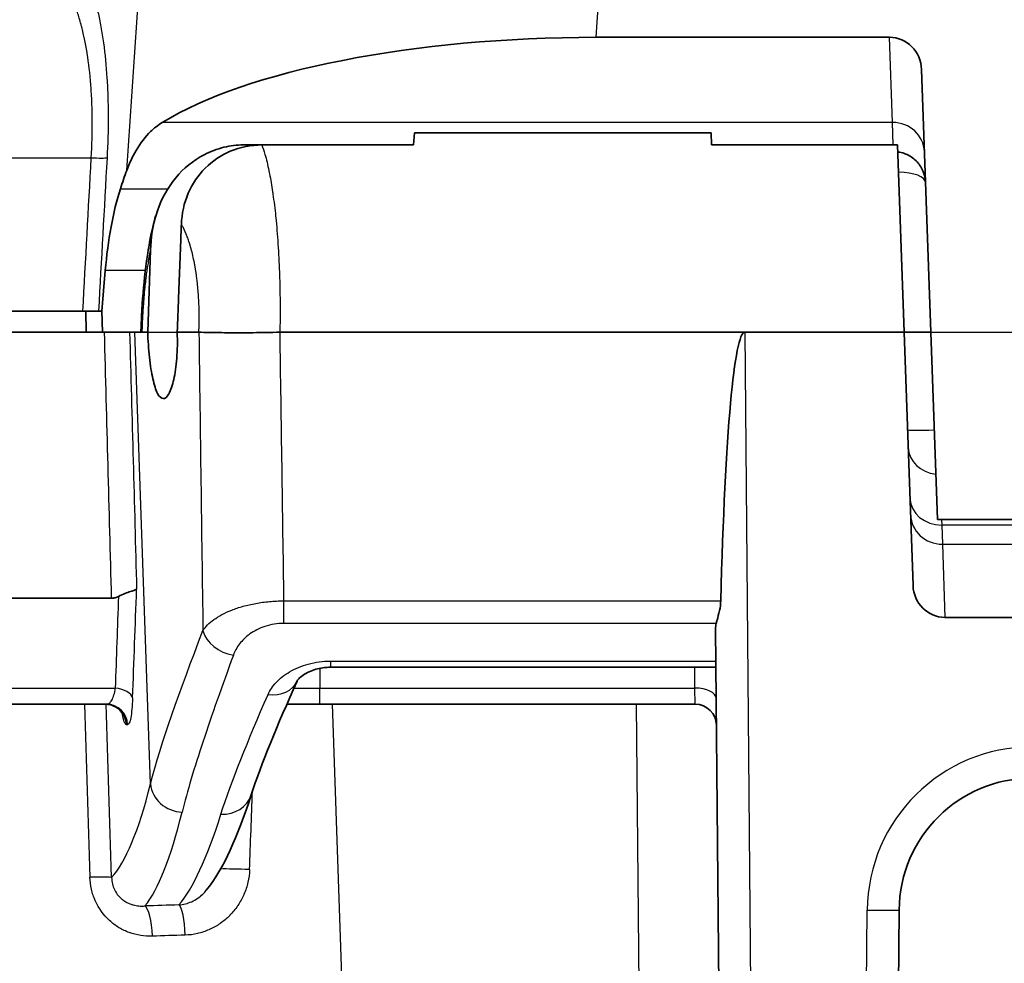
# Model space of a CAD drawing. Units: millimetres. Extents: x 29 to 2385, y 16 to 1140.
# Drawn here: x 1153 to 1177, y 416 to 438 of the extents above; entities that cross this region are included whole.
import ezdxf

# ---------------------------------------------------------------- set-up
doc = ezdxf.new("R2010")
doc.units = ezdxf.units.MM
doc.header["$LTSCALE"] = 2
doc.layers.add('Visible (ISO)', color=7, linetype='Continuous', lineweight=35)
doc.layers.add('Visible Narrow (ISO)', color=7, linetype='Continuous', lineweight=25)

msp = doc.modelspace()

# ---------------------------------------------------------------- linework, layer by layer
at = {"layer": 'Visible (ISO)'}
for p, q in [((1167.13, 437.659), (1174.155, 437.659)), ((1175.138, 430.609), (1174.919, 436.888)), ((1162.767, 435.086), (1162.792, 435.372)), ((1162.792, 435.372), (1169.89, 435.372)), ((1169.892, 435.086), (1169.89, 435.372)), ((1159.142, 435.086), (1158.701, 435.086)), ((1159.142, 435.086), (1162.767, 435.086)), ((1174.347, 435.086), (1169.892, 435.086)), ((1174.503, 430.609), (1174.347, 435.086)), ((1175.003, 434.292), (1175.003, 434.292)), ((1156.413, 430.609), (1156.48, 432.581)), ((1155.399, 432.084), (1155.319, 431.117)), ((1154.863, 431.117), (1135.169, 431.117)), ((1155.237, 431.117), (1154.863, 431.117)), ((1154.945, 430.609), (1154.931, 431.117)), ((1155.237, 431.117), (1155.319, 431.117)), ((1155.319, 431.117), (1155.333, 430.609)), ((1135.133, 430.609), (1155.185, 430.609)), ((1155.333, 430.609), (1155.185, 430.609)), ((1155.333, 430.609), (1155.938, 430.609)), ((1155.938, 430.609), (1155.982, 430.609)), ((1156.107, 430.609), (1155.982, 430.609)), ((1156.275, 430.609), (1156.107, 430.609)), ((1156.413, 430.609), (1156.275, 430.609)), ((1157.12, 430.609), (1157.637, 430.609)), ((1157.637, 430.609), (1157.637, 430.609)), ((1170.693, 430.609), (1159.574, 430.609)), ((1174.503, 430.609), (1170.693, 430.609)), ((1174.503, 430.609), (1174.715, 424.557)), ((1175.098, 430.609), (1174.503, 430.609)), ((1175.138, 430.609), (1175.098, 430.609)), ((1175.138, 430.609), (1175.141, 430.609)), ((1175.141, 430.609), (1175.298, 426.133)), ((1179.789, 426.133), (1175.298, 426.133)), ((1135.578, 424.253), (1155.551, 424.253)), ((1175.478, 423.795), (1205.533, 423.795)), ((1170.129, 407.932), (1169.993, 423.526)), ((1170.001, 422.602), (1160.788, 422.602)), ((1137.467, 421.719), (1155.429, 421.719)), ((1159.742, 421.719), (1160.533, 421.719)), ((1169.505, 421.719), (1160.533, 421.719)), ((1174.383, 416.804), (1174.306, 407.932))]:
    msp.add_line(p, q, dxfattribs=at)
for centre, radius, start, end in [((1169.505, 421.211), 0.508, 0.5, 90), ((1177.558, 416.776), 3.175, 90, 179.5)]:
    msp.add_arc(centre, radius, start, end, dxfattribs=at)
for centre, major_axis, ratio, start_param, end_param in [((1166.893, 433.965), (11.459, 0.085), 0.322244, 1.547746, 2.653365), ((1174.158, 436.862), (0.029, -0.796), 0.956394, 1.568589, 3.106187), ((1156.658, 430.609), (-0.417, -5.269), 0.285102, 3.910914, 4.026485), ((1156.301, 431.973), (-0.251, -3.174), 0.285102, 4.026485, 4.700065), ((1170.82, 416.085), (0.127, -14.524), 0.052462, 3.141133, 4.119906), ((1175.476, 424.584), (-0.029, 0.788), 0.966028, 1.568281, 3.105523)]:
    msp.add_ellipse(centre, major_axis=major_axis, ratio=ratio, start_param=start_param, end_param=end_param, dxfattribs=at)
for points, knots in [([(1156.76, 435.622), (1156.659, 435.559), (1156.566, 435.486), (1156.36, 435.286), (1156.241, 435.133), (1156.052, 434.807), (1155.977, 434.645), (1155.913, 434.478)], [7.1998045, 7.1998045, 7.1998045, 7.1998045, 7.2644516, 7.2644516, 7.3567835, 7.3567835, 7.4307315, 7.4307315, 7.4307315, 7.4307315]), ([(1158.701, 435.086), (1158.545, 435.086), (1158.389, 435.067), (1158.072, 434.991), (1157.912, 434.931), (1157.501, 434.716), (1157.272, 434.528), (1156.89, 434.068), (1156.744, 433.8), (1156.527, 433.171), (1156.489, 432.844), (1156.48, 432.581)], [0, 0, 0, 0, 0.0469194, 0.0469194, 0.0978752, 0.0978752, 0.1859874, 0.1859874, 0.2768187, 0.2768187, 0.3843983, 0.3843983, 0.3843983, 0.3843983]), ([(1157.219, 433.187), (1157.229, 433.444), (1157.282, 433.695), (1157.48, 434.156), (1157.618, 434.359), (1157.962, 434.703), (1158.165, 434.839), (1158.627, 435.035), (1158.883, 435.086), (1159.142, 435.086)], [0.000001, 0.000001, 0.000001, 0.000001, 0.0771701, 0.0771701, 0.1508141, 0.1508141, 0.2239607, 0.2239607, 0.3019428, 0.3019428, 0.3019428, 0.3019428]), ([(1174.353, 434.921), (1174.367, 434.919), (1174.382, 434.916), (1174.447, 434.904), (1174.496, 434.889), (1174.636, 434.831), (1174.718, 434.776), (1174.858, 434.638), (1174.913, 434.556), (1174.989, 434.381), (1175.009, 434.289), (1175.013, 434.195), (1175.013, 434.194), (1175.013, 434.192)], [0.0101654, 0.0101654, 0.0101654, 0.0101654, 0.0145902, 0.0145902, 0.0300797, 0.0300797, 0.0602309, 0.0602309, 0.0905232, 0.0905232, 0.1199545, 0.1199545, 0.1204303, 0.1204303, 0.1204303, 0.1204303]), ([(1156.251, 430.609), (1156.252, 430.654), (1156.253, 430.699), (1156.26, 430.878), (1156.267, 431.013), (1156.296, 431.505), (1156.328, 431.86), (1156.414, 432.535), (1156.469, 432.86), (1156.562, 433.236), (1156.582, 433.31), (1156.604, 433.384)], [0, 0, 0, 0, 0.0134402, 0.0134402, 0.0538255, 0.0538255, 0.1628896, 0.1628896, 0.2785846, 0.2785846, 0.3076477, 0.3076477, 0.3076477, 0.3076477]), ([(1157.12, 430.609), (1157.12, 430.605), (1157.12, 430.6), (1157.12, 430.595), (1157.127, 430.397), (1157.123, 430.185), (1157.094, 429.798), (1157.068, 429.622), (1157.007, 429.341), (1156.966, 429.219), (1156.877, 429.059), (1156.829, 429.02), (1156.741, 429.024), (1156.694, 429.065), (1156.607, 429.231), (1156.568, 429.355), (1156.505, 429.64), (1156.476, 429.818), (1156.434, 430.205), (1156.42, 430.413), (1156.413, 430.609)], [-0.0014326, -0.0014326, -0.0014326, -0.0014326, 0, 0, 0, 0.0595717, 0.0595717, 0.1191434, 0.1191434, 0.1805267, 0.1805267, 0.2419101, 0.2419101, 0.3031, 0.3031, 0.3642899, 0.3642899, 0.4240747, 0.4240747, 0.4828876, 0.4828876, 0.4828876, 0.4828876]), ([(1157.637, 430.609), (1157.703, 430.608), (1157.799, 430.606), (1157.924, 430.603), (1157.986, 430.602), (1158.056, 430.601), (1158.131, 430.6), (1158.206, 430.6), (1158.286, 430.599), (1158.373, 430.598), (1158.459, 430.598), (1158.55, 430.598), (1158.645, 430.598), (1158.74, 430.598), (1158.838, 430.598), (1158.939, 430.599), (1159.04, 430.6), (1159.145, 430.601), (1159.251, 430.603), (1159.356, 430.605), (1159.463, 430.607), (1159.57, 430.609)], [0, 0, 0, 0, 0.000636461, 0.000636461, 0.000636461, 0.000954691, 0.000954691, 0.000954691, 0.001272922, 0.001272922, 0.001272922, 0.001591152, 0.001591152, 0.001591152, 0.001909383, 0.001909383, 0.001909383, 0.002227613, 0.002227613, 0.002227613, 0.002545844, 0.002545844, 0.002545844, 0.002545844]), ([(1155.715, 424.294), (1155.69, 424.281), (1155.663, 424.27), (1155.608, 424.257), (1155.58, 424.253), (1155.551, 424.253)], [0.000001, 0.000001, 0.000001, 0.000001, 0.00923552, 0.00923552, 0.01803006, 0.01803006, 0.01803006, 0.01803006]), ([(1155.715, 424.294), (1155.768, 424.321), (1155.82, 424.344), (1155.919, 424.384), (1155.965, 424.4), (1156.044, 424.427), (1156.077, 424.437), (1156.125, 424.454), (1156.141, 424.461), (1156.149, 424.468), (1156.149, 424.468), (1156.149, 424.468)], [-0.08030302, -0.08030302, -0.08030302, -0.08030302, -0.06062757, -0.06062757, -0.03994913, -0.03994913, -0.01949602, -0.01949602, 0, 0, 0.00034655, 0.00034655, 0.00034655, 0.00034655]), ([(1170.117, 424.19), (1170.115, 424.113), (1170.104, 424.034), (1170.071, 423.874), (1170.047, 423.794), (1170.021, 423.703), (1170.014, 423.676), (1170.008, 423.651)], [-0.78945815, -0.78945815, -0.78945815, -0.78945815, -0.76659475, -0.76659475, -0.73977188, -0.73977188, -0.72871964, -0.72871964, -0.72871964, -0.72871964]), ([(1160.788, 422.602), (1160.773, 422.602), (1160.757, 422.602), (1160.695, 422.6), (1160.649, 422.596), (1160.545, 422.581), (1160.488, 422.569), (1160.377, 422.538), (1160.323, 422.518), (1160.218, 422.471), (1160.171, 422.443), (1160.083, 422.384), (1160.048, 422.351), (1160, 422.298), (1159.991, 422.28), (1159.987, 422.273)], [0, 0, 0, 0, 0.0046273, 0.0046273, 0.0186009, 0.0186009, 0.0374568, 0.0374568, 0.0589533, 0.0589533, 0.0855277, 0.0855277, 0.1182221, 0.1182221, 0.1559946, 0.1559946, 0.1559946, 0.1559946]), ([(1155.827, 421.456), (1155.827, 421.456), (1155.827, 421.456), (1155.827, 421.457), (1155.826, 421.459), (1155.821, 421.471), (1155.815, 421.485), (1155.796, 421.516), (1155.784, 421.533), (1155.754, 421.568), (1155.736, 421.587), (1155.687, 421.628), (1155.656, 421.649), (1155.58, 421.688), (1155.534, 421.704), (1155.458, 421.717), (1155.43, 421.719), (1155.401, 421.719)], [0.11241707, 0.11241707, 0.11241707, 0.11241707, 0.11333794, 0.11333794, 0.11996438, 0.11996438, 0.13050195, 0.13050195, 0.1391092, 0.1391092, 0.14849586, 0.14849586, 0.16064153, 0.16064153, 0.17572366, 0.17572366, 0.18464531, 0.18464531, 0.18464531, 0.18464531])]:
    msp.add_open_spline(points, degree=3, knots=knots, dxfattribs=at)
msp.add_rational_spline([(1157.219, 433.187), (1157.169, 431.9), (1157.12, 430.609)], [1.00000219929, 1.0000023818, 1.00000115831], degree=2, dxfattribs=at)
for points in [[(1159.574, 430.609), (1159.573, 430.609), (1159.572, 430.609), (1159.57, 430.609)], [(1169.993, 423.526), (1169.993, 423.566), (1169.998, 423.608), (1170.008, 423.651)], [(1159.987, 422.273), (1159.51, 421.21), (1159.127, 420.282), (1158.89, 419.555)], [(1158.89, 419.555), (1158.561, 418.547), (1158.238, 417.802), (1157.814, 417.271)]]:
    msp.add_open_spline(points, degree=3, dxfattribs=at)
at = {"layer": 'Visible Narrow (ISO)'}
for p, q in [((1155.913, 434.478), (1156.543, 443.77)), ((1167.364, 441.114), (1167.13, 437.659)), ((1174.226, 435.622), (1174.155, 437.659)), ((1174.226, 435.622), (1156.76, 435.622)), ((1174.242, 435.086), (1174.226, 435.622)), ((1135.425, 434.778), (1155.064, 434.778)), ((1155.76, 434.039), (1156.895, 434.039)), ((1156.357, 432.084), (1155.399, 432.084)), ((1156.481, 419.813), (1156.107, 430.609)), ((1156.413, 430.609), (1157.12, 430.609)), ((1170.693, 430.609), (1170.891, 407.926)), ((1175.141, 430.609), (1205.872, 430.609)), ((1175.399, 426.133), (1175.404, 426.001)), ((1179.791, 426.001), (1175.404, 426.001)), ((1175.404, 426.001), (1175.417, 425.543)), ((1175.417, 425.543), (1205.594, 425.543)), ((1175.417, 425.543), (1175.478, 423.795)), ((1159.664, 424.19), (1170.117, 424.19)), ((1159.664, 424.19), (1159.664, 423.651)), ((1170.008, 423.651), (1159.664, 423.651)), ((1160.788, 422.75), (1170, 422.75)), ((1160.788, 422.75), (1160.788, 422.602)), ((1160.533, 422.577), (1160.533, 422.104)), ((1169.5, 422.104), (1169.495, 422.602)), ((1136.806, 422.104), (1155.639, 422.104)), ((1159.912, 422.104), (1160.533, 422.104)), ((1160.533, 422.104), (1169.5, 422.104)), ((1160.533, 421.719), (1160.533, 422.104)), ((1169.505, 421.719), (1169.5, 422.104)), ((1162.973, 360.417), (1160.832, 421.719)), ((1168.319, 397.18), (1168.104, 421.719)), ((1155.933, 421.229), (1155.905, 421.229)), ((1173.544, 407.926), (1173.621, 416.797))]:
    msp.add_line(p, q, dxfattribs=at)
msp.add_arc((1177.558, 416.763), 3.937, 90, 179.5, dxfattribs=at)
for centre, major_axis, ratio, start_param, end_param in [((1174.226, 434.897), (0.762, 0.027), 0.951001, 0, 1.537599), ((1154.954, 434.814), (0.507, -0.028), 0.059006, 4.935055, 6.004132), ((1174.252, 434.165), (0.762, 0.027), 0.356586, 0, 1.402833), ((9679.401, 577.04), (6778.518, 5187.233), 0.995855, 2.503601, 2.504439), ((1193.923, 564.163), (0, 582.545), 0.060583, 1.802113, 1.813449), ((1175.346, 428.306), (-0.762, -0.027), 0.034878, 0, 1.406691), ((1175.361, 427.879), (-0.762, -0.027), 0.874184, 0, 1.406691), ((1175.404, 426.668), (-0.762, -0.027), 0.874184, 0, 1.540279), ((1175.417, 426.276), (-0.762, -0.027), 0.961217, 0, 1.537242), ((1189.513, 1248.048), (58.925, 1624.413), 0.002795, 2.102725, 2.10429), ((963.898, 1219.609), (55.14, -1567.223), 0.121795, 1.032477, 1.034402), ((1158.463, 423.506), (-0.714, 0.267), 0.78203, 0.489361, 1.85553), ((1159.292, 422.585), (0.695, -0.312), 0.806318, 5.059907, 6.283185), ((1155.548, 421.852), (0.508, -0.019), 0.508903, 0.141963, 1.409674), ((1169.5, 421.852), (0.508, 0.004), 0.495941, 0, 1.566468), ((1087.1, 2533.789), (154.369, -4962.331), 0.000468, 1.130213, 1.131134), ((1155.401, 421.211), (0, 0.508), 0.992546, 4.747296, 6.283185), ((1087.856, 2533.816), (153.613, -4962.36), 0.000486, 1.130208, 1.131131), ((1155.429, 421.211), (0, 0.508), 0.992546, 4.747296, 6.283185), ((1153.984, 448.312), (1.107, -30.988), 0.12263, 0.123461, 0.399131), ((1157.237, 419.84), (-0.739, 0.186), 0.915204, 0.307029, 1.797821), ((1158.812, 480.232), (-9.544, -268.494), 0.008634, 1.336298, 1.343493), ((1158.165, 419.791), (0.724, -0.236), 0.913932, 5.001948, 6.283185), ((1154.74, 448.339), (-1.106, 31.75), 0.119695, 3.276783, 3.540934), ((1157.69, 448.339), (-1.106, -31.75), 0.119695, 0.149136, 0.403684), ((1158.764, 417.736), (-0.761, 0.031), 0.043293, 4.6026, 5.647803), ((1154.795, 417.551), (0.762, 0.023), 0.036257, 0.122179, 1.252527), ((1161.03, 414.715), (19.986, 0.124), 0.113739, 1.764928, 1.806535), ((1156.348, 416.142), (-0.026, 0.762), 0.237299, 4.746429, 6.1397), ((1157.161, 416.168), (-0.022, 0.762), 0.196088, 4.747716, 6.135328), ((1173.621, 416.81), (0.762, -0.007), 0.017452, 4.712541, 6.283185), ((1161.036, 414.014), (-18.812, -0.098), 0.119556, 4.911203, 4.953753)]:
    msp.add_ellipse(centre, major_axis=major_axis, ratio=ratio, start_param=start_param, end_param=end_param, dxfattribs=at)
for points, knots in [([(1154.358, 439.891), (1154.446, 439.843), (1154.531, 439.774), (1154.612, 439.683), (1154.694, 439.593), (1154.771, 439.48), (1154.845, 439.345), (1154.881, 439.278), (1154.917, 439.205), (1154.952, 439.125), (1154.986, 439.046), (1155.02, 438.96), (1155.052, 438.87), (1155.116, 438.688), (1155.173, 438.486), (1155.224, 438.261), (1155.25, 438.149), (1155.274, 438.031), (1155.296, 437.908), (1155.318, 437.785), (1155.338, 437.656), (1155.356, 437.523), (1155.392, 437.259), (1155.42, 436.979), (1155.439, 436.681), (1155.448, 436.532), (1155.456, 436.378), (1155.461, 436.223), (1155.465, 436.068), (1155.468, 435.911), (1155.468, 435.752), (1155.469, 435.434), (1155.46, 435.11), (1155.441, 434.778)], [0, 0, 0, 0, 0.000993309, 0.000993309, 0.000993309, 0.001986617, 0.001986617, 0.001986617, 0.002483272, 0.002483272, 0.002483272, 0.002979926, 0.002979926, 0.002979926, 0.003973235, 0.003973235, 0.003973235, 0.004469889, 0.004469889, 0.004469889, 0.004966544, 0.004966544, 0.004966544, 0.005959852, 0.005959852, 0.005959852, 0.006456507, 0.006456507, 0.006456507, 0.006953161, 0.006953161, 0.006953161, 0.00794647, 0.00794647, 0.00794647, 0.00794647]), ([(1155.064, 434.778), (1155.082, 435.083), (1155.09, 435.381), (1155.088, 435.673), (1155.087, 435.814), (1155.084, 435.953), (1155.079, 436.092), (1155.079, 436.096), (1155.078, 436.101), (1155.078, 436.105), (1155.073, 436.242), (1155.065, 436.377), (1155.055, 436.508), (1155.054, 436.513), (1155.054, 436.519), (1155.053, 436.525), (1155.033, 436.79), (1155.003, 437.038), (1154.966, 437.274), (1154.965, 437.281), (1154.963, 437.288), (1154.962, 437.294), (1154.944, 437.408), (1154.923, 437.518), (1154.901, 437.623), (1154.9, 437.63), (1154.898, 437.637), (1154.897, 437.644), (1154.875, 437.749), (1154.851, 437.849), (1154.825, 437.945), (1154.824, 437.951), (1154.822, 437.958), (1154.82, 437.965), (1154.793, 438.066), (1154.764, 438.162), (1154.733, 438.254), (1154.704, 438.34), (1154.674, 438.421), (1154.642, 438.498), (1154.64, 438.503), (1154.638, 438.508), (1154.636, 438.514), (1154.604, 438.59), (1154.57, 438.663), (1154.536, 438.73), (1154.533, 438.734), (1154.531, 438.739), (1154.529, 438.743), (1154.494, 438.81), (1154.458, 438.872), (1154.422, 438.93), (1154.42, 438.933), (1154.418, 438.936), (1154.415, 438.94), (1154.339, 439.058), (1154.258, 439.157), (1154.173, 439.237), (1154.171, 439.239), (1154.17, 439.24), (1154.168, 439.241), (1154.082, 439.322), (1153.992, 439.384), (1153.899, 439.427)], [0, 0, 0, 0, 0.00090367, 0.00090367, 0.00090367, 0.001341136, 0.001341136, 0.001341136, 0.001355505, 0.001355505, 0.001355505, 0.001788612, 0.001788612, 0.001788612, 0.00180734, 0.00180734, 0.00180734, 0.002685478, 0.002685478, 0.002685478, 0.002711011, 0.002711011, 0.002711011, 0.003134885, 0.003134885, 0.003134885, 0.003162846, 0.003162846, 0.003162846, 0.003585355, 0.003585355, 0.003585355, 0.003614681, 0.003614681, 0.003614681, 0.004066516, 0.004066516, 0.004066516, 0.004489317, 0.004489317, 0.004489317, 0.004518351, 0.004518351, 0.004518351, 0.004943026, 0.004943026, 0.004943026, 0.004970186, 0.004970186, 0.004970186, 0.005397804, 0.005397804, 0.005397804, 0.005422021, 0.005422021, 0.005422021, 0.006311047, 0.006311047, 0.006311047, 0.006325691, 0.006325691, 0.006325691, 0.007229361, 0.007229361, 0.007229361, 0.007229361]), ([(1159.142, 435.086), (1159.168, 435.021), (1159.193, 434.945), (1159.218, 434.86), (1159.251, 434.746), (1159.283, 434.615), (1159.313, 434.466), (1159.318, 434.443), (1159.323, 434.419), (1159.327, 434.395), (1159.353, 434.264), (1159.377, 434.12), (1159.4, 433.966), (1159.403, 433.947), (1159.405, 433.929), (1159.408, 433.91), (1159.432, 433.743), (1159.454, 433.563), (1159.473, 433.375), (1159.474, 433.366), (1159.475, 433.356), (1159.476, 433.347), (1159.497, 433.149), (1159.514, 432.942), (1159.529, 432.724), (1159.529, 432.72), (1159.529, 432.717), (1159.529, 432.713), (1159.544, 432.499), (1159.555, 432.274), (1159.564, 432.046), (1159.564, 432.027), (1159.565, 432.008), (1159.566, 431.988), (1159.573, 431.775), (1159.577, 431.559), (1159.579, 431.339), (1159.579, 431.303), (1159.579, 431.266), (1159.58, 431.23), (1159.58, 431.025), (1159.578, 430.818), (1159.574, 430.609)], [0.000000006, 0.000000006, 0.000000006, 0.000000006, 0.000567107, 0.000567107, 0.000567107, 0.001332263, 0.001332263, 0.001332263, 0.001450956, 0.001450956, 0.001450956, 0.002098916, 0.002098916, 0.002098916, 0.002176433, 0.002176433, 0.002176433, 0.002867526, 0.002867526, 0.002867526, 0.002901911, 0.002901911, 0.002901911, 0.003627389, 0.003627389, 0.003627389, 0.00363906, 0.00363906, 0.00363906, 0.004352867, 0.004352867, 0.004352867, 0.004413224, 0.004413224, 0.004413224, 0.005078345, 0.005078345, 0.005078345, 0.005188322, 0.005188322, 0.005188322, 0.005803822, 0.005803822, 0.005803822, 0.005803822]), ([(1157.637, 430.609), (1157.643, 430.75), (1157.646, 430.891), (1157.645, 431.028), (1157.644, 431.166), (1157.64, 431.301), (1157.632, 431.434), (1157.631, 431.446), (1157.631, 431.459), (1157.63, 431.471), (1157.622, 431.591), (1157.611, 431.709), (1157.598, 431.822), (1157.596, 431.844), (1157.593, 431.865), (1157.591, 431.887), (1157.578, 431.988), (1157.563, 432.085), (1157.547, 432.178), (1157.542, 432.208), (1157.536, 432.237), (1157.531, 432.266), (1157.507, 432.387), (1157.481, 432.5), (1157.453, 432.605), (1157.436, 432.666), (1157.419, 432.723), (1157.401, 432.778), (1157.388, 432.817), (1157.374, 432.855), (1157.36, 432.892), (1157.328, 432.977), (1157.294, 433.053), (1157.259, 433.118), (1157.246, 433.142), (1157.232, 433.166), (1157.219, 433.187)], [0, 0, 0, 0, 0.000421534, 0.000421534, 0.000421534, 0.000843069, 0.000843069, 0.000843069, 0.000882425, 0.000882425, 0.000882425, 0.001264603, 0.001264603, 0.001264603, 0.001337807, 0.001337807, 0.001337807, 0.001686138, 0.001686138, 0.001686138, 0.00179679, 0.00179679, 0.00179679, 0.002259722, 0.002259722, 0.002259722, 0.002529207, 0.002529207, 0.002529207, 0.002726922, 0.002726922, 0.002726922, 0.003195288, 0.003195288, 0.003195288, 0.003372275, 0.003372275, 0.003372275, 0.003372275]), ([(1156.48, 432.581), (1156.478, 432.574), (1156.477, 432.567), (1156.475, 432.56), (1156.453, 432.456), (1156.433, 432.343), (1156.414, 432.224), (1156.41, 432.203), (1156.407, 432.182), (1156.404, 432.161), (1156.398, 432.122), (1156.392, 432.081), (1156.387, 432.04), (1156.378, 431.978), (1156.37, 431.915), (1156.363, 431.85), (1156.356, 431.795), (1156.35, 431.74), (1156.344, 431.683), (1156.336, 431.606), (1156.329, 431.527), (1156.322, 431.446), (1156.316, 431.376), (1156.311, 431.306), (1156.306, 431.234), (1156.304, 431.209), (1156.302, 431.183), (1156.301, 431.157), (1156.298, 431.112), (1156.295, 431.066), (1156.293, 431.021), (1156.285, 430.885), (1156.279, 430.748), (1156.275, 430.609)], [0, 0, 0, 0, 0.000030007, 0.000030007, 0.000030007, 0.000475866, 0.000475866, 0.000475866, 0.000553114, 0.000553114, 0.000553114, 0.000698842, 0.000698842, 0.000698842, 0.000920435, 0.000920435, 0.000920435, 0.001106227, 0.001106227, 0.001106227, 0.001360356, 0.001360356, 0.001360356, 0.001579788, 0.001579788, 0.001579788, 0.001659341, 0.001659341, 0.001659341, 0.001798254, 0.001798254, 0.001798254, 0.002212455, 0.002212455, 0.002212455, 0.002212455]), ([(1157.735, 423.479), (1157.793, 423.57), (1157.879, 423.658), (1157.994, 423.741), (1158.052, 423.782), (1158.117, 423.823), (1158.188, 423.861), (1158.26, 423.899), (1158.338, 423.935), (1158.422, 423.968), (1158.507, 424.002), (1158.598, 424.032), (1158.694, 424.059), (1158.791, 424.086), (1158.892, 424.11), (1158.997, 424.129), (1159.103, 424.148), (1159.213, 424.163), (1159.325, 424.174), (1159.437, 424.184), (1159.549, 424.19), (1159.664, 424.19)], [0, 0, 0, 0, 0.000675637, 0.000675637, 0.000675637, 0.001013455, 0.001013455, 0.001013455, 0.001351274, 0.001351274, 0.001351274, 0.001689092, 0.001689092, 0.001689092, 0.002026911, 0.002026911, 0.002026911, 0.002364729, 0.002364729, 0.002364729, 0.002702547, 0.002702547, 0.002702547, 0.002702547]), ([(1159.664, 423.651), (1159.586, 423.651), (1159.509, 423.645), (1159.435, 423.632), (1159.36, 423.62), (1159.287, 423.602), (1159.218, 423.58), (1159.08, 423.534), (1158.961, 423.471), (1158.859, 423.398), (1158.808, 423.362), (1158.762, 423.323), (1158.721, 423.283), (1158.679, 423.243), (1158.642, 423.201), (1158.61, 423.159), (1158.544, 423.074), (1158.496, 422.986), (1158.463, 422.895)], [0, 0, 0, 0, 0.000231007, 0.000231007, 0.000231007, 0.000462015, 0.000462015, 0.000462015, 0.00092403, 0.00092403, 0.00092403, 0.001155037, 0.001155037, 0.001155037, 0.001386044, 0.001386044, 0.001386044, 0.001848059, 0.001848059, 0.001848059, 0.001848059]), ([(1159.292, 421.952), (1159.336, 422.051), (1159.4, 422.147), (1159.486, 422.238), (1159.572, 422.33), (1159.68, 422.417), (1159.808, 422.493), (1159.875, 422.532), (1159.946, 422.567), (1160.023, 422.599), (1160.096, 422.63), (1160.173, 422.656), (1160.254, 422.679), (1160.338, 422.702), (1160.427, 422.72), (1160.517, 422.732), (1160.606, 422.744), (1160.696, 422.75), (1160.788, 422.75)], [0, 0, 0, 0, 0.000544017, 0.000544017, 0.000544017, 0.001088034, 0.001088034, 0.001088034, 0.001366711, 0.001366711, 0.001366711, 0.001632051, 0.001632051, 0.001632051, 0.00190726, 0.00190726, 0.00190726, 0.002176068, 0.002176068, 0.002176068, 0.002176068]), ([(1155.429, 421.719), (1155.452, 421.719), (1155.475, 421.728), (1155.497, 421.745), (1155.518, 421.761), (1155.538, 421.784), (1155.555, 421.816), (1155.574, 421.849), (1155.592, 421.891), (1155.606, 421.942), (1155.62, 421.989), (1155.631, 422.043), (1155.639, 422.104)], [0, 0, 0, 0, 0.0002282473, 0.0002282473, 0.0002282473, 0.0004441746, 0.0004441746, 0.0004441746, 0.0006736229, 0.0006736229, 0.0006736229, 0.0008883493, 0.0008883493, 0.0008883493, 0.0008883493]), ([(1156.052, 421.869), (1156.048, 421.769), (1156.043, 421.679), (1156.035, 421.6), (1156.028, 421.52), (1156.019, 421.452), (1156.008, 421.396), (1155.998, 421.341), (1155.986, 421.299), (1155.973, 421.271), (1155.96, 421.243), (1155.947, 421.229), (1155.933, 421.229)], [0, 0, 0, 0, 0.000344806, 0.000344806, 0.000344806, 0.000689612, 0.000689612, 0.000689612, 0.001034418, 0.001034418, 0.001034418, 0.001379225, 0.001379225, 0.001379225, 0.001379225]), ([(1155.905, 421.229), (1155.888, 421.229), (1155.871, 421.254), (1155.853, 421.301), (1155.837, 421.347), (1155.82, 421.414), (1155.805, 421.5)], [0, 0, 0, 0, 0.0004076913, 0.0004076913, 0.0004076913, 0.0008004903, 0.0008004903, 0.0008004903, 0.0008004903]), ([(1158.849, 417.766), (1158.845, 417.663), (1158.832, 417.561), (1158.809, 417.463), (1158.787, 417.364), (1158.755, 417.268), (1158.715, 417.175), (1158.714, 417.172), (1158.712, 417.169), (1158.711, 417.166), (1158.672, 417.076), (1158.624, 416.99), (1158.57, 416.909), (1158.567, 416.905), (1158.565, 416.901), (1158.562, 416.898), (1158.508, 416.818), (1158.447, 416.744), (1158.38, 416.675), (1158.377, 416.672), (1158.373, 416.669), (1158.37, 416.665), (1158.302, 416.597), (1158.228, 416.535), (1158.149, 416.48), (1158.146, 416.478), (1158.142, 416.475), (1158.139, 416.473), (1158.06, 416.418), (1157.976, 416.372), (1157.889, 416.333), (1157.886, 416.331), (1157.883, 416.33), (1157.88, 416.329), (1157.791, 416.29), (1157.699, 416.259), (1157.605, 416.237), (1157.508, 416.215), (1157.41, 416.202), (1157.309, 416.199)], [0, 0, 0, 0, 0.000306805, 0.000306805, 0.000306805, 0.00061361, 0.00061361, 0.00061361, 0.000624394, 0.000624394, 0.000624394, 0.000920414, 0.000920414, 0.000920414, 0.000934209, 0.000934209, 0.000934209, 0.001227219, 0.001227219, 0.001227219, 0.001241905, 0.001241905, 0.001241905, 0.001534024, 0.001534024, 0.001534024, 0.001547336, 0.001547336, 0.001547336, 0.001840829, 0.001840829, 0.001840829, 0.001851037, 0.001851037, 0.001851037, 0.002147634, 0.002147634, 0.002147634, 0.002454439, 0.002454439, 0.002454439, 0.002454439]), ([(1156.528, 416.174), (1156.433, 416.171), (1156.34, 416.177), (1156.247, 416.191), (1156.154, 416.206), (1156.062, 416.23), (1155.973, 416.262), (1155.889, 416.293), (1155.807, 416.331), (1155.73, 416.377), (1155.726, 416.38), (1155.723, 416.382), (1155.719, 416.384), (1155.642, 416.431), (1155.57, 416.485), (1155.503, 416.546), (1155.499, 416.55), (1155.496, 416.553), (1155.492, 416.556), (1155.355, 416.683), (1155.243, 416.838), (1155.165, 417.011), (1155.163, 417.014), (1155.162, 417.018), (1155.16, 417.021), (1155.121, 417.109), (1155.09, 417.202), (1155.069, 417.296), (1155.047, 417.391), (1155.035, 417.487), (1155.032, 417.584)], [0, 0, 0, 0, 0.000289995, 0.000289995, 0.000289995, 0.00057999, 0.00057999, 0.00057999, 0.00085685, 0.00085685, 0.00085685, 0.000869985, 0.000869985, 0.000869985, 0.001145556, 0.001145556, 0.001145556, 0.00115998, 0.00115998, 0.00115998, 0.001729379, 0.001729379, 0.001729379, 0.00173997, 0.00173997, 0.00173997, 0.002029965, 0.002029965, 0.002029965, 0.00231996, 0.00231996, 0.00231996, 0.00231996]), ([(1155.551, 417.577), (1155.551, 417.525), (1155.557, 417.473), (1155.57, 417.422), (1155.581, 417.376), (1155.597, 417.331), (1155.617, 417.288), (1155.619, 417.283), (1155.622, 417.278), (1155.624, 417.273), (1155.648, 417.227), (1155.677, 417.184), (1155.71, 417.145), (1155.736, 417.114), (1155.765, 417.086), (1155.796, 417.06), (1155.803, 417.054), (1155.811, 417.049), (1155.818, 417.043), (1155.85, 417.019), (1155.884, 416.998), (1155.918, 416.98), (1155.962, 416.957), (1156.007, 416.94), (1156.054, 416.926), (1156.06, 416.924), (1156.067, 416.922), (1156.073, 416.921), (1156.115, 416.91), (1156.157, 416.902), (1156.199, 416.898), (1156.249, 416.893), (1156.298, 416.893), (1156.348, 416.897)], [0, 0, 0, 0, 0.000157657, 0.000157657, 0.000157657, 0.00029834, 0.00029834, 0.00029834, 0.000315315, 0.000315315, 0.000315315, 0.000472972, 0.000472972, 0.000472972, 0.000600823, 0.000600823, 0.000600823, 0.00063063, 0.00063063, 0.00063063, 0.000759442, 0.000759442, 0.000759442, 0.000922824, 0.000922824, 0.000922824, 0.000945944, 0.000945944, 0.000945944, 0.001090559, 0.001090559, 0.001090559, 0.001261259, 0.001261259, 0.001261259, 0.001261259]), ([(1157.161, 416.922), (1157.214, 416.926), (1157.266, 416.934), (1157.318, 416.948), (1157.368, 416.961), (1157.418, 416.978), (1157.465, 416.999), (1157.516, 417.022), (1157.564, 417.049), (1157.611, 417.081), (1157.653, 417.11), (1157.693, 417.142), (1157.73, 417.178), (1157.732, 417.18), (1157.735, 417.183), (1157.737, 417.185), (1157.765, 417.212), (1157.79, 417.24), (1157.814, 417.271)], [0, 0, 0, 0, 0.0001765945, 0.0001765945, 0.0001765945, 0.0003486994, 0.0003486994, 0.0003486994, 0.0005320292, 0.0005320292, 0.0005320292, 0.0006973988, 0.0006973988, 0.0006973988, 0.0007088166, 0.0007088166, 0.0007088166, 0.0008328804, 0.0008328804, 0.0008328804, 0.0008328804])]:
    msp.add_open_spline(points, degree=3, knots=knots, dxfattribs=at)
for points in [[(1154.863, 431.117), (1154.93, 432.338), (1154.997, 433.558), (1155.064, 434.778)], [(1155.441, 434.778), (1155.373, 433.558), (1155.305, 432.338), (1155.237, 431.117)], [(1155.551, 424.253), (1155.495, 426.372), (1155.438, 428.491), (1155.381, 430.609)], [(1155.982, 430.609), (1156.038, 428.562), (1156.093, 426.515), (1156.149, 424.468)], [(1156.481, 419.813), (1156.733, 420.79), (1157.174, 422.015), (1157.735, 423.479)], [(1158.463, 422.895), (1158.189, 422.146), (1157.7, 420.771), (1157.36, 419.64), (1157.237, 419.139)], [(1158.165, 419.089), (1158.418, 419.884), (1158.805, 420.84), (1159.292, 421.952)]]:
    msp.add_open_spline(points, degree=3, dxfattribs=at)

doc.saveas('drawing.dxf')
